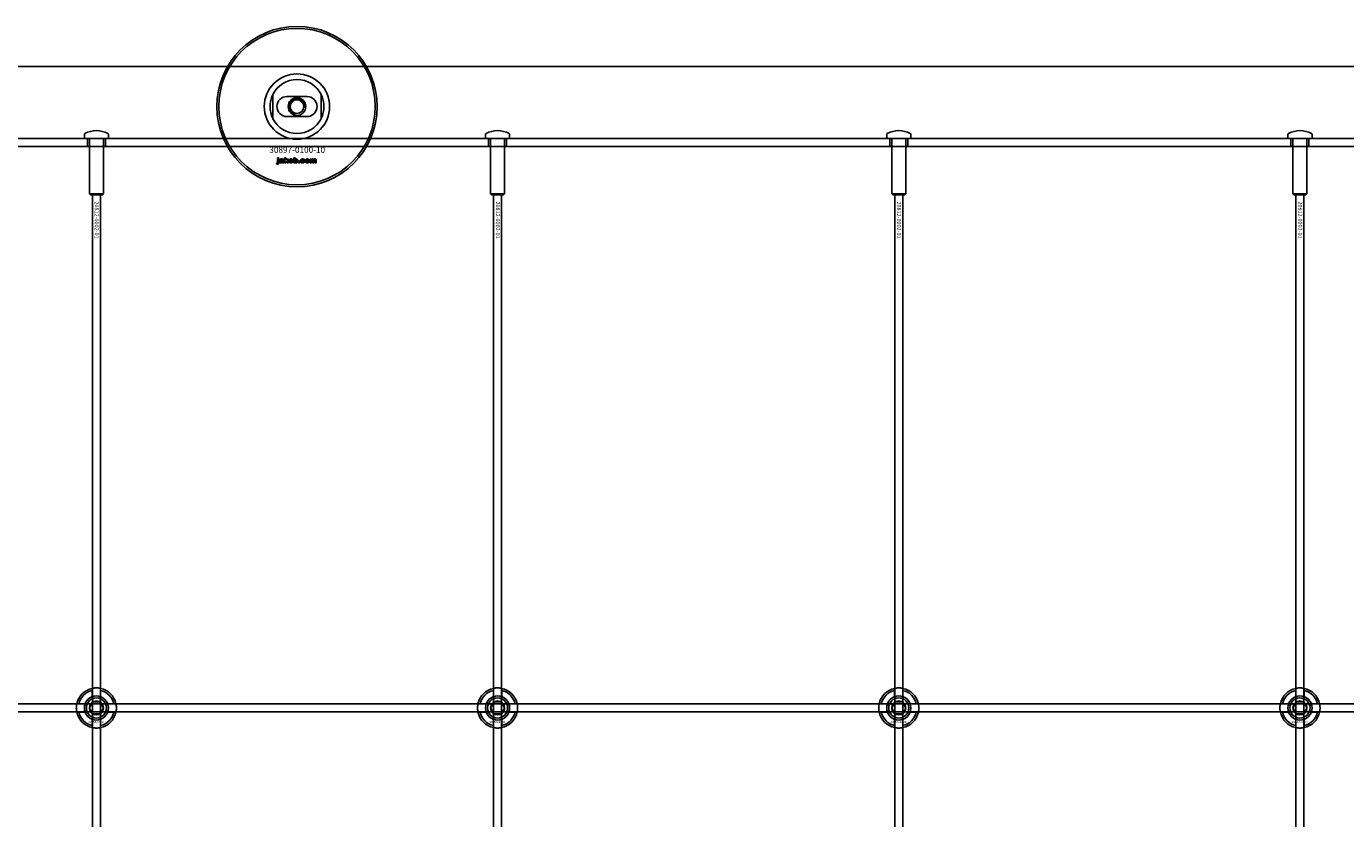
# Model space of a CAD drawing. Extents: x -31972 to 32847, y -11489 to 6429.
# Drawn here: x -22295 to -21637, y 3985 to 4380 of the extents above; entities that cross this region are included whole.
import ezdxf

# ---------------------------------------------------------------- set-up
doc = ezdxf.new("R2010")
doc.units = 0
doc.layers.add('Default', color=7, linetype='Continuous')
doc.styles.add('Notiztext (DIN)', font='isocpeur.ttf')

msp = doc.modelspace()

# ---------------------------------------------------------------- linework, layer by layer
at = {"layer": 'Default'}
for p, q in [((-21435.25, 4359.95), (-23485.25, 4359.95)), ((-22172.25, 4346.03), (-22172.25, 4333.88)), ((-22165.25, 4344.95), (-22155.25, 4344.95)), ((-22148.25, 4333.88), (-22148.25, 4346.03)), ((-22155.25, 4334.95), (-22165.25, 4334.95)), ((-21435.25, 4323.95), (-23485.25, 4323.95)), ((-22266.25, 4326.05), (-22266.25, 4324.05)), ((-22266.25, 4324.05), (-22254.25, 4324.05)), ((-22266.15, 4323.95), (-22266.25, 4324.05)), ((-22254.35, 4323.95), (-22266.15, 4323.95)), ((-22264.75, 4319.95), (-22264.75, 4323.95)), ((-22263.75, 4323.95), (-22263.75, 4296.45)), ((-22256.75, 4323.95), (-22256.75, 4296.45)), ((-22255.75, 4319.95), (-22255.75, 4323.95)), ((-22254.35, 4323.95), (-22254.25, 4324.05)), ((-22254.25, 4326.05), (-22254.25, 4324.05)), ((-22066.25, 4326.05), (-22066.25, 4324.05)), ((-22066.25, 4324.05), (-22054.25, 4324.05)), ((-22066.15, 4323.95), (-22066.25, 4324.05)), ((-22054.35, 4323.95), (-22066.15, 4323.95)), ((-22064.75, 4319.95), (-22064.75, 4323.95)), ((-22063.75, 4323.95), (-22063.75, 4296.45)), ((-22056.75, 4323.95), (-22056.75, 4296.45)), ((-22055.75, 4319.95), (-22055.75, 4323.95)), ((-22054.35, 4323.95), (-22054.25, 4324.05)), ((-22054.25, 4326.05), (-22054.25, 4324.05)), ((-21866.25, 4326.05), (-21866.25, 4324.05)), ((-21866.25, 4324.05), (-21854.25, 4324.05)), ((-21866.15, 4323.95), (-21866.25, 4324.05)), ((-21854.35, 4323.95), (-21866.15, 4323.95)), ((-21864.75, 4319.95), (-21864.75, 4323.95)), ((-21863.75, 4323.95), (-21863.75, 4296.45)), ((-21856.75, 4323.95), (-21856.75, 4296.45)), ((-21855.75, 4319.95), (-21855.75, 4323.95)), ((-21854.35, 4323.95), (-21854.25, 4324.05)), ((-21854.25, 4326.05), (-21854.25, 4324.05)), ((-21666.25, 4326.05), (-21666.25, 4324.05)), ((-21666.25, 4324.05), (-21654.25, 4324.05)), ((-21666.15, 4323.95), (-21666.25, 4324.05)), ((-21654.35, 4323.95), (-21666.15, 4323.95)), ((-21664.75, 4319.95), (-21664.75, 4323.95)), ((-21663.75, 4323.95), (-21663.75, 4296.45)), ((-21656.75, 4323.95), (-21656.75, 4296.45)), ((-21655.75, 4319.95), (-21655.75, 4323.95)), ((-21654.35, 4323.95), (-21654.25, 4324.05)), ((-21654.25, 4326.05), (-21654.25, 4324.05)), ((-23485.25, 4319.95), (-21435.25, 4319.95)), ((-22170.01, 4313.98), (-22170.01, 4314.45)), ((-22170.01, 4314.45), (-22169.31, 4314.45)), ((-22169.31, 4314.45), (-22169.31, 4313.98)), ((-22166.54, 4311.95), (-22166.54, 4314.45)), ((-22166.54, 4314.45), (-22165.83, 4314.45)), ((-22165.83, 4314.45), (-22165.83, 4313.17)), ((-22161.87, 4311.95), (-22161.87, 4314.45)), ((-22161.87, 4314.45), (-22161.17, 4314.45)), ((-22161.17, 4314.45), (-22161.17, 4313.59)), ((-22170.41, 4311.28), (-22170.31, 4311.78)), ((-22169.31, 4313.98), (-22170.01, 4313.98)), ((-22170.01, 4312.07), (-22170.01, 4313.76)), ((-22170.01, 4313.76), (-22169.31, 4313.76)), ((-22169.31, 4313.76), (-22169.31, 4312.01)), ((-22168.24, 4313.18), (-22168.9, 4313.24)), ((-22167.64, 4312.7), (-22167.64, 4312.81)), ((-22166.87, 4311.95), (-22167.52, 4311.95)), ((-22166.96, 4313.14), (-22166.96, 4312.34)), ((-22165.83, 4311.95), (-22166.54, 4311.95)), ((-22165.83, 4313.17), (-22165.31, 4313.76)), ((-22165.57, 4312.68), (-22165.83, 4312.42)), ((-22165.83, 4312.42), (-22165.83, 4311.95)), ((-22165.2, 4311.95), (-22165.57, 4312.68)), ((-22165.31, 4313.76), (-22164.46, 4313.76)), ((-22164.42, 4311.95), (-22165.2, 4311.95)), ((-22164.46, 4313.76), (-22165.11, 4313.13)), ((-22165.11, 4313.13), (-22164.42, 4311.95)), ((-22161.22, 4311.95), (-22161.87, 4311.95)), ((-22161.22, 4312.22), (-22161.22, 4311.95)), ((-22159.54, 4311.95), (-22159.54, 4312.65)), ((-22159.54, 4312.65), (-22158.8, 4312.65)), ((-22158.8, 4311.95), (-22159.54, 4311.95)), ((-22158.8, 4312.65), (-22158.8, 4311.95)), ((-22156.41, 4313.18), (-22157.06, 4313.1)), ((-22157.03, 4312.66), (-22156.37, 4312.59)), ((-22153.71, 4311.95), (-22153.71, 4313.76)), ((-22153.71, 4313.76), (-22153.07, 4313.76)), ((-22153.02, 4311.95), (-22153.71, 4311.95)), ((-22153.07, 4313.76), (-22153.07, 4313.5)), ((-22153.02, 4312.88), (-22153.02, 4311.95)), ((-22152.52, 4311.95), (-22152.52, 4312.95)), ((-22151.83, 4311.95), (-22152.52, 4311.95)), ((-22151.83, 4312.89), (-22151.83, 4311.95)), ((-22151.34, 4311.95), (-22151.34, 4312.99)), ((-22150.64, 4311.95), (-22151.34, 4311.95)), ((-22150.64, 4313.09), (-22150.64, 4311.95)), ((-22263.75, 4296.45), (-22256.75, 4296.45)), ((-22263.25, 4295.95), (-22263.75, 4296.45)), ((-22257.25, 4295.95), (-22263.25, 4295.95)), ((-22262.25, 1404.95), (-22262.25, 4295.95)), ((-22258.25, 1404.95), (-22258.25, 4295.95)), ((-22257.25, 4295.95), (-22256.75, 4296.45)), ((-22063.75, 4296.45), (-22056.75, 4296.45)), ((-22063.25, 4295.95), (-22063.75, 4296.45)), ((-22057.25, 4295.95), (-22063.25, 4295.95)), ((-22062.25, 1404.95), (-22062.25, 4295.95)), ((-22058.25, 1404.95), (-22058.25, 4295.95)), ((-22057.25, 4295.95), (-22056.75, 4296.45)), ((-21863.75, 4296.45), (-21856.75, 4296.45)), ((-21863.25, 4295.95), (-21863.75, 4296.45)), ((-21857.25, 4295.95), (-21863.25, 4295.95)), ((-21862.25, 1404.95), (-21862.25, 4295.95)), ((-21858.25, 1404.95), (-21858.25, 4295.95)), ((-21857.25, 4295.95), (-21856.75, 4296.45)), ((-21663.75, 4296.45), (-21656.75, 4296.45)), ((-21663.25, 4295.95), (-21663.75, 4296.45)), ((-21657.25, 4295.95), (-21663.25, 4295.95)), ((-21662.25, 1404.95), (-21662.25, 4295.95)), ((-21658.25, 1404.95), (-21658.25, 4295.95)), ((-21657.25, 4295.95), (-21656.75, 4296.45)), ((-22262.35, 4045.63), (-22262.35, 4048.7)), ((-22258.15, 4048.7), (-22258.15, 4045.63)), ((-22062.35, 4045.63), (-22062.35, 4048.7)), ((-22058.15, 4048.7), (-22058.15, 4045.63)), ((-21862.35, 4045.63), (-21862.35, 4048.7)), ((-21858.15, 4048.7), (-21858.15, 4045.63)), ((-21662.35, 4045.63), (-21662.35, 4048.7)), ((-21658.15, 4048.7), (-21658.15, 4045.63)), ((-22269, 4042.05), (-22265.92, 4042.05)), ((-22254.57, 4042.05), (-22251.49, 4042.05)), ((-22069, 4042.05), (-22065.92, 4042.05)), ((-22054.57, 4042.05), (-22051.49, 4042.05)), ((-21869, 4042.05), (-21865.92, 4042.05)), ((-21854.57, 4042.05), (-21851.49, 4042.05)), ((-21669, 4042.05), (-21665.92, 4042.05)), ((-21654.57, 4042.05), (-21651.49, 4042.05)), ((-22265.92, 4037.85), (-22269, 4037.85)), ((-22262.35, 4031.2), (-22262.35, 4034.28)), ((-22258.15, 4034.28), (-22258.15, 4031.2)), ((-22251.49, 4037.85), (-22254.57, 4037.85)), ((-22065.92, 4037.85), (-22069, 4037.85)), ((-22062.35, 4031.2), (-22062.35, 4034.28)), ((-22058.15, 4034.28), (-22058.15, 4031.2)), ((-22051.49, 4037.85), (-22054.57, 4037.85)), ((-21865.92, 4037.85), (-21869, 4037.85)), ((-21862.35, 4031.2), (-21862.35, 4034.28)), ((-21858.15, 4034.28), (-21858.15, 4031.2)), ((-21851.49, 4037.85), (-21854.57, 4037.85)), ((-21665.92, 4037.85), (-21669, 4037.85)), ((-21662.35, 4031.2), (-21662.35, 4034.28)), ((-21658.15, 4034.28), (-21658.15, 4031.2)), ((-21651.49, 4037.85), (-21654.57, 4037.85))]:
    msp.add_line(p, q, dxfattribs=at)
msp.add_lwpolyline([(-23510.25, 4041.95), (-21410.25, 4041.95), (-21410.25, 4037.95), (-23510.25, 4037.95)], close=True, dxfattribs=at)
for centre, radius in [((-22160.25, 4339.95), 40), ((-22160.25, 4339.95), 39), ((-22160.25, 4339.95), 4.4), ((-22160.25, 4339.95), 3.4), ((-22260.25, 4039.95), 5), ((-22060.25, 4039.95), 5), ((-21860.25, 4039.95), 5), ((-21660.25, 4039.95), 5), ((-22260.25, 4039.95), 3.5), ((-22060.25, 4039.95), 3.5), ((-21860.25, 4039.95), 3.5), ((-21660.25, 4039.95), 3.5)]:
    msp.add_circle(centre, radius, dxfattribs=at)
for centre, radius, start, end in [((-22160.25, 4339.95), 16.28, 0, 180), ((-22160.25, 4339.95), 13.45, 26.84984, 153.15016), ((-22165.25, 4339.95), 5, 90, 270), ((-22160.25, 4339.95), 4.08, 350, 260), ((-22155.25, 4339.95), 5, 270, 90), ((-22160.25, 4339.95), 16.28, 180, 0), ((-22260.25, 4315.95), 12, 61.42812, 118.57188), ((-22160.25, 4339.95), 13.45, 206.84984, 333.15016), ((-22060.25, 4315.95), 12, 61.42812, 118.57188), ((-21860.25, 4315.95), 12, 61.42812, 118.57188), ((-21660.25, 4315.95), 12, 61.42812, 118.57188), ((-22265.75, 4326.05), 0.5, 118.57188, 180), ((-22254.75, 4326.05), 0.5, 0, 61.42812), ((-22065.75, 4326.05), 0.5, 118.57188, 180), ((-22054.75, 4326.05), 0.5, 0, 61.42812), ((-21865.75, 4326.05), 0.5, 118.57188, 180), ((-21854.75, 4326.05), 0.5, 0, 61.42812), ((-21665.75, 4326.05), 0.5, 118.57188, 180), ((-21654.75, 4326.05), 0.5, 0, 61.42812), ((-22260.25, 4039.95), 10, 102.12235, 167.87765), ((-22260.25, 4039.95), 9, 103.4934, 166.5066), ((-22260.25, 4039.95), 6.05, 110.29998, 159.70002), ((-22260.25, 4039.95), 6, 69.51268, 110.48732), ((-22260.25, 4039.95), 10, 12.12235, 77.87765), ((-22260.25, 4039.95), 9, 13.4934, 76.5066), ((-22260.25, 4039.95), 6.05, 20.29998, 69.70002), ((-22060.25, 4039.95), 10, 102.12235, 167.87765), ((-22060.25, 4039.95), 9, 103.4934, 166.5066), ((-22060.25, 4039.95), 6.05, 110.29998, 159.70002), ((-22060.25, 4039.95), 6, 69.51268, 110.48732), ((-22060.25, 4039.95), 10, 12.12235, 77.87765), ((-22060.25, 4039.95), 9, 13.4934, 76.5066), ((-22060.25, 4039.95), 6.05, 20.29998, 69.70002), ((-21860.25, 4039.95), 10, 102.12235, 167.87765), ((-21860.25, 4039.95), 9, 103.4934, 166.5066), ((-21860.25, 4039.95), 6.05, 110.29998, 159.70002), ((-21860.25, 4039.95), 6, 69.51268, 110.48732), ((-21860.25, 4039.95), 10, 12.12235, 77.87765), ((-21860.25, 4039.95), 9, 13.4934, 76.5066), ((-21860.25, 4039.95), 6.05, 20.29998, 69.70002), ((-21660.25, 4039.95), 10, 102.12235, 167.87765), ((-21660.25, 4039.95), 9, 103.4934, 166.5066), ((-21660.25, 4039.95), 6.05, 110.29998, 159.70002), ((-21660.25, 4039.95), 6, 69.51268, 110.48732), ((-21660.25, 4039.95), 10, 12.12235, 77.87765), ((-21660.25, 4039.95), 9, 13.4934, 76.5066), ((-21660.25, 4039.95), 6.05, 20.29998, 69.70002), ((-22260.25, 4039.95), 6, 159.51268, 200.48732), ((-22260.25, 4039.95), 6, 339.51268, 20.48732), ((-22060.25, 4039.95), 6, 159.51268, 200.48732), ((-22060.25, 4039.95), 6, 339.51268, 20.48732), ((-21860.25, 4039.95), 6, 159.51268, 200.48732), ((-21860.25, 4039.95), 6, 339.51268, 20.48732), ((-21660.25, 4039.95), 6, 159.51268, 200.48732), ((-21660.25, 4039.95), 6, 339.51268, 20.48732), ((-22260.25, 4039.95), 10, 192.12235, 257.87765), ((-22260.25, 4039.95), 9, 193.4934, 256.5066), ((-22260.25, 4039.95), 6.05, 200.29998, 249.70002), ((-22260.25, 4039.95), 6, 249.51268, 290.48732), ((-22260.25, 4039.95), 10, 282.12235, 347.87765), ((-22260.25, 4039.95), 6.05, 290.29998, 339.70002), ((-22260.25, 4039.95), 9, 283.4934, 346.5066), ((-22060.25, 4039.95), 10, 192.12235, 257.87765), ((-22060.25, 4039.95), 9, 193.4934, 256.5066), ((-22060.25, 4039.95), 6.05, 200.29998, 249.70002), ((-22060.25, 4039.95), 6, 249.51268, 290.48732), ((-22060.25, 4039.95), 10, 282.12235, 347.87765), ((-22060.25, 4039.95), 6.05, 290.29998, 339.70002), ((-22060.25, 4039.95), 9, 283.4934, 346.5066), ((-21860.25, 4039.95), 10, 192.12235, 257.87765), ((-21860.25, 4039.95), 9, 193.4934, 256.5066), ((-21860.25, 4039.95), 6.05, 200.29998, 249.70002), ((-21860.25, 4039.95), 6, 249.51268, 290.48732), ((-21860.25, 4039.95), 10, 282.12235, 347.87765), ((-21860.25, 4039.95), 6.05, 290.29998, 339.70002), ((-21860.25, 4039.95), 9, 283.4934, 346.5066), ((-21660.25, 4039.95), 10, 192.12235, 257.87765), ((-21660.25, 4039.95), 9, 193.4934, 256.5066), ((-21660.25, 4039.95), 6.05, 200.29998, 249.70002), ((-21660.25, 4039.95), 6, 249.51268, 290.48732), ((-21660.25, 4039.95), 10, 282.12235, 347.87765), ((-21660.25, 4039.95), 6.05, 290.29998, 339.70002), ((-21660.25, 4039.95), 9, 283.4934, 346.5066)]:
    msp.add_arc(centre, radius, start, end, dxfattribs=at)
for points, knots in [([(-22173.7, 4339.95), (-22173.7, 4340.93), (-22173.58, 4341.98), (-22173.24, 4343.45), (-22173.11, 4343.92), (-22172.8, 4344.79), (-22172.64, 4345.2), (-22172.42, 4345.68), (-22172.36, 4345.8), (-22172.29, 4345.93), (-22172.28, 4345.97), (-22172.25, 4346.02), (-22172.25, 4346.03), (-22172.25, 4346.03)], [0, 0, 0, 0, 0.2923107, 0.2923107, 0.438466, 0.438466, 0.5846213, 0.5846213, 0.6385468, 0.6385468, 0.6655096, 0.6655096, 0.6924724, 0.6924724, 0.6924724, 0.6924724]), ([(-22148.25, 4346.03), (-22148.25, 4346.03), (-22148.24, 4346.02), (-22148.22, 4345.97), (-22148.2, 4345.93), (-22148.13, 4345.8), (-22148.07, 4345.68), (-22147.86, 4345.2), (-22147.69, 4344.79), (-22147.38, 4343.92), (-22147.25, 4343.45), (-22146.91, 4341.98), (-22146.8, 4340.93), (-22146.8, 4339.95)], [-0.6924724, -0.6924724, -0.6924724, -0.6924724, -0.6655096, -0.6655096, -0.6385468, -0.6385468, -0.5846213, -0.5846213, -0.438466, -0.438466, -0.2923107, -0.2923107, 0, 0, 0, 0]), ([(-22172.25, 4333.88), (-22172.25, 4333.88), (-22172.25, 4333.89), (-22172.28, 4333.94), (-22172.29, 4333.97), (-22172.36, 4334.1), (-22172.42, 4334.23), (-22172.64, 4334.71), (-22172.8, 4335.11), (-22173.11, 4335.99), (-22173.24, 4336.46), (-22173.58, 4337.93), (-22173.7, 4338.98), (-22173.7, 4339.95)], [-0.6924724, -0.6924724, -0.6924724, -0.6924724, -0.6655096, -0.6655096, -0.6385468, -0.6385468, -0.5846213, -0.5846213, -0.438466, -0.438466, -0.2923107, -0.2923107, 0, 0, 0, 0]), ([(-22146.8, 4339.95), (-22146.8, 4338.98), (-22146.91, 4337.93), (-22147.25, 4336.46), (-22147.38, 4335.99), (-22147.69, 4335.11), (-22147.86, 4334.71), (-22148.07, 4334.23), (-22148.13, 4334.1), (-22148.2, 4333.97), (-22148.22, 4333.94), (-22148.24, 4333.89), (-22148.25, 4333.88), (-22148.25, 4333.88)], [0, 0, 0, 0, 0.2923107, 0.2923107, 0.438466, 0.438466, 0.5846213, 0.5846213, 0.6385468, 0.6385468, 0.6655096, 0.6655096, 0.6924724, 0.6924724, 0.6924724, 0.6924724]), ([(-22262.35, 4049.73), (-22262.35, 4049.73), (-22262.29, 4049.74), (-22262.08, 4049.78), (-22261.92, 4049.81), (-22261.54, 4049.87), (-22261.31, 4049.9), (-22260.79, 4049.94), (-22260.51, 4049.95), (-22259.98, 4049.95), (-22259.7, 4049.94), (-22259.18, 4049.9), (-22258.95, 4049.87), (-22258.57, 4049.81), (-22258.41, 4049.78), (-22258.2, 4049.74), (-22258.15, 4049.73), (-22258.15, 4049.73)], [-0.6348715, -0.6348715, -0.6348715, -0.6348715, -0.5555098, -0.5555098, -0.4761482, -0.4761482, -0.396792, -0.396792, -0.3174357, -0.3174357, -0.2380795, -0.2380795, -0.1587233, -0.1587233, -0.0793616, -0.0793616, 0, 0, 0, 0]), ([(-22062.35, 4049.73), (-22062.35, 4049.73), (-22062.29, 4049.74), (-22062.08, 4049.78), (-22061.92, 4049.81), (-22061.54, 4049.87), (-22061.31, 4049.9), (-22060.79, 4049.94), (-22060.51, 4049.95), (-22059.98, 4049.95), (-22059.7, 4049.94), (-22059.18, 4049.9), (-22058.95, 4049.87), (-22058.57, 4049.81), (-22058.41, 4049.78), (-22058.2, 4049.74), (-22058.15, 4049.73), (-22058.15, 4049.73)], [-0.6348715, -0.6348715, -0.6348715, -0.6348715, -0.5555098, -0.5555098, -0.4761482, -0.4761482, -0.396792, -0.396792, -0.3174357, -0.3174357, -0.2380795, -0.2380795, -0.1587233, -0.1587233, -0.0793616, -0.0793616, 0, 0, 0, 0]), ([(-21862.35, 4049.73), (-21862.35, 4049.73), (-21862.29, 4049.74), (-21862.08, 4049.78), (-21861.92, 4049.81), (-21861.54, 4049.87), (-21861.31, 4049.9), (-21860.79, 4049.94), (-21860.51, 4049.95), (-21859.98, 4049.95), (-21859.7, 4049.94), (-21859.18, 4049.9), (-21858.95, 4049.87), (-21858.57, 4049.81), (-21858.41, 4049.78), (-21858.2, 4049.74), (-21858.15, 4049.73), (-21858.15, 4049.73)], [-0.6348715, -0.6348715, -0.6348715, -0.6348715, -0.5555098, -0.5555098, -0.4761482, -0.4761482, -0.396792, -0.396792, -0.3174357, -0.3174357, -0.2380795, -0.2380795, -0.1587233, -0.1587233, -0.0793616, -0.0793616, 0, 0, 0, 0]), ([(-21662.35, 4049.73), (-21662.35, 4049.73), (-21662.29, 4049.74), (-21662.08, 4049.78), (-21661.92, 4049.81), (-21661.54, 4049.87), (-21661.31, 4049.9), (-21660.79, 4049.94), (-21660.51, 4049.95), (-21659.98, 4049.95), (-21659.7, 4049.94), (-21659.18, 4049.9), (-21658.95, 4049.87), (-21658.57, 4049.81), (-21658.41, 4049.78), (-21658.2, 4049.74), (-21658.15, 4049.73), (-21658.15, 4049.73)], [-0.6348715, -0.6348715, -0.6348715, -0.6348715, -0.5555098, -0.5555098, -0.4761482, -0.4761482, -0.396792, -0.396792, -0.3174357, -0.3174357, -0.2380795, -0.2380795, -0.1587233, -0.1587233, -0.0793616, -0.0793616, 0, 0, 0, 0]), ([(-22270.02, 4037.85), (-22270.02, 4037.85), (-22270.03, 4037.91), (-22270.08, 4038.12), (-22270.11, 4038.28), (-22270.16, 4038.65), (-22270.19, 4038.89), (-22270.23, 4039.41), (-22270.25, 4039.69), (-22270.25, 4040.22), (-22270.23, 4040.5), (-22270.19, 4041.02), (-22270.16, 4041.25), (-22270.11, 4041.62), (-22270.08, 4041.79), (-22270.03, 4042), (-22270.02, 4042.05), (-22270.02, 4042.05)], [-0.6348715, -0.6348715, -0.6348715, -0.6348715, -0.5555098, -0.5555098, -0.4761482, -0.4761482, -0.396792, -0.396792, -0.3174357, -0.3174357, -0.2380795, -0.2380795, -0.1587233, -0.1587233, -0.0793616, -0.0793616, 0, 0, 0, 0]), ([(-22250.47, 4042.05), (-22250.47, 4042.05), (-22250.46, 4042), (-22250.41, 4041.79), (-22250.38, 4041.62), (-22250.33, 4041.25), (-22250.3, 4041.02), (-22250.26, 4040.5), (-22250.25, 4040.22), (-22250.25, 4039.69), (-22250.26, 4039.41), (-22250.3, 4038.89), (-22250.33, 4038.65), (-22250.38, 4038.28), (-22250.41, 4038.12), (-22250.46, 4037.91), (-22250.47, 4037.85), (-22250.47, 4037.85)], [0, 0, 0, 0, 0.0793616, 0.0793616, 0.1587233, 0.1587233, 0.2380795, 0.2380795, 0.3174357, 0.3174357, 0.396792, 0.396792, 0.4761482, 0.4761482, 0.5555098, 0.5555098, 0.6348715, 0.6348715, 0.6348715, 0.6348715]), ([(-22070.02, 4037.85), (-22070.02, 4037.85), (-22070.03, 4037.91), (-22070.08, 4038.12), (-22070.11, 4038.28), (-22070.16, 4038.65), (-22070.19, 4038.89), (-22070.23, 4039.41), (-22070.25, 4039.69), (-22070.25, 4040.22), (-22070.23, 4040.5), (-22070.19, 4041.02), (-22070.16, 4041.25), (-22070.11, 4041.62), (-22070.08, 4041.79), (-22070.03, 4042), (-22070.02, 4042.05), (-22070.02, 4042.05)], [-0.6348715, -0.6348715, -0.6348715, -0.6348715, -0.5555098, -0.5555098, -0.4761482, -0.4761482, -0.396792, -0.396792, -0.3174357, -0.3174357, -0.2380795, -0.2380795, -0.1587233, -0.1587233, -0.0793616, -0.0793616, 0, 0, 0, 0]), ([(-22050.47, 4042.05), (-22050.47, 4042.05), (-22050.46, 4042), (-22050.41, 4041.79), (-22050.38, 4041.62), (-22050.33, 4041.25), (-22050.3, 4041.02), (-22050.26, 4040.5), (-22050.25, 4040.22), (-22050.25, 4039.69), (-22050.26, 4039.41), (-22050.3, 4038.89), (-22050.33, 4038.65), (-22050.38, 4038.28), (-22050.41, 4038.12), (-22050.46, 4037.91), (-22050.47, 4037.85), (-22050.47, 4037.85)], [0, 0, 0, 0, 0.0793616, 0.0793616, 0.1587233, 0.1587233, 0.2380795, 0.2380795, 0.3174357, 0.3174357, 0.396792, 0.396792, 0.4761482, 0.4761482, 0.5555098, 0.5555098, 0.6348715, 0.6348715, 0.6348715, 0.6348715]), ([(-21870.02, 4037.85), (-21870.02, 4037.85), (-21870.03, 4037.91), (-21870.08, 4038.12), (-21870.11, 4038.28), (-21870.16, 4038.65), (-21870.19, 4038.89), (-21870.23, 4039.41), (-21870.25, 4039.69), (-21870.25, 4040.22), (-21870.23, 4040.5), (-21870.19, 4041.02), (-21870.16, 4041.25), (-21870.11, 4041.62), (-21870.08, 4041.79), (-21870.03, 4042), (-21870.02, 4042.05), (-21870.02, 4042.05)], [-0.6348715, -0.6348715, -0.6348715, -0.6348715, -0.5555098, -0.5555098, -0.4761482, -0.4761482, -0.396792, -0.396792, -0.3174357, -0.3174357, -0.2380795, -0.2380795, -0.1587233, -0.1587233, -0.0793616, -0.0793616, 0, 0, 0, 0]), ([(-21850.47, 4042.05), (-21850.47, 4042.05), (-21850.46, 4042), (-21850.41, 4041.79), (-21850.38, 4041.62), (-21850.33, 4041.25), (-21850.3, 4041.02), (-21850.26, 4040.5), (-21850.25, 4040.22), (-21850.25, 4039.69), (-21850.26, 4039.41), (-21850.3, 4038.89), (-21850.33, 4038.65), (-21850.38, 4038.28), (-21850.41, 4038.12), (-21850.46, 4037.91), (-21850.47, 4037.85), (-21850.47, 4037.85)], [0, 0, 0, 0, 0.0793616, 0.0793616, 0.1587233, 0.1587233, 0.2380795, 0.2380795, 0.3174357, 0.3174357, 0.396792, 0.396792, 0.4761482, 0.4761482, 0.5555098, 0.5555098, 0.6348715, 0.6348715, 0.6348715, 0.6348715]), ([(-21670.02, 4037.85), (-21670.02, 4037.85), (-21670.03, 4037.91), (-21670.08, 4038.12), (-21670.11, 4038.28), (-21670.16, 4038.65), (-21670.19, 4038.89), (-21670.23, 4039.41), (-21670.25, 4039.69), (-21670.25, 4040.22), (-21670.23, 4040.5), (-21670.19, 4041.02), (-21670.16, 4041.25), (-21670.11, 4041.62), (-21670.08, 4041.79), (-21670.03, 4042), (-21670.02, 4042.05), (-21670.02, 4042.05)], [-0.6348715, -0.6348715, -0.6348715, -0.6348715, -0.5555098, -0.5555098, -0.4761482, -0.4761482, -0.396792, -0.396792, -0.3174357, -0.3174357, -0.2380795, -0.2380795, -0.1587233, -0.1587233, -0.0793616, -0.0793616, 0, 0, 0, 0]), ([(-21650.47, 4042.05), (-21650.47, 4042.05), (-21650.46, 4042), (-21650.41, 4041.79), (-21650.38, 4041.62), (-21650.33, 4041.25), (-21650.3, 4041.02), (-21650.26, 4040.5), (-21650.25, 4040.22), (-21650.25, 4039.69), (-21650.26, 4039.41), (-21650.3, 4038.89), (-21650.33, 4038.65), (-21650.38, 4038.28), (-21650.41, 4038.12), (-21650.46, 4037.91), (-21650.47, 4037.85), (-21650.47, 4037.85)], [0, 0, 0, 0, 0.0793616, 0.0793616, 0.1587233, 0.1587233, 0.2380795, 0.2380795, 0.3174357, 0.3174357, 0.396792, 0.396792, 0.4761482, 0.4761482, 0.5555098, 0.5555098, 0.6348715, 0.6348715, 0.6348715, 0.6348715]), ([(-22258.15, 4030.18), (-22258.15, 4030.18), (-22258.2, 4030.16), (-22258.41, 4030.12), (-22258.57, 4030.09), (-22258.95, 4030.04), (-22259.18, 4030.01), (-22259.7, 4029.96), (-22259.98, 4029.95), (-22260.51, 4029.95), (-22260.79, 4029.96), (-22261.31, 4030.01), (-22261.54, 4030.04), (-22261.92, 4030.09), (-22262.08, 4030.12), (-22262.29, 4030.16), (-22262.35, 4030.18), (-22262.35, 4030.18)], [0, 0, 0, 0, 0.0793616, 0.0793616, 0.1587233, 0.1587233, 0.2380795, 0.2380795, 0.3174357, 0.3174357, 0.396792, 0.396792, 0.4761482, 0.4761482, 0.5555098, 0.5555098, 0.6348715, 0.6348715, 0.6348715, 0.6348715]), ([(-22058.15, 4030.18), (-22058.15, 4030.18), (-22058.2, 4030.16), (-22058.41, 4030.12), (-22058.57, 4030.09), (-22058.95, 4030.04), (-22059.18, 4030.01), (-22059.7, 4029.96), (-22059.98, 4029.95), (-22060.51, 4029.95), (-22060.79, 4029.96), (-22061.31, 4030.01), (-22061.54, 4030.04), (-22061.92, 4030.09), (-22062.08, 4030.12), (-22062.29, 4030.16), (-22062.35, 4030.18), (-22062.35, 4030.18)], [0, 0, 0, 0, 0.0793616, 0.0793616, 0.1587233, 0.1587233, 0.2380795, 0.2380795, 0.3174357, 0.3174357, 0.396792, 0.396792, 0.4761482, 0.4761482, 0.5555098, 0.5555098, 0.6348715, 0.6348715, 0.6348715, 0.6348715]), ([(-21858.15, 4030.18), (-21858.15, 4030.18), (-21858.2, 4030.16), (-21858.41, 4030.12), (-21858.57, 4030.09), (-21858.95, 4030.04), (-21859.18, 4030.01), (-21859.7, 4029.96), (-21859.98, 4029.95), (-21860.51, 4029.95), (-21860.79, 4029.96), (-21861.31, 4030.01), (-21861.54, 4030.04), (-21861.92, 4030.09), (-21862.08, 4030.12), (-21862.29, 4030.16), (-21862.35, 4030.18), (-21862.35, 4030.18)], [0, 0, 0, 0, 0.0793616, 0.0793616, 0.1587233, 0.1587233, 0.2380795, 0.2380795, 0.3174357, 0.3174357, 0.396792, 0.396792, 0.4761482, 0.4761482, 0.5555098, 0.5555098, 0.6348715, 0.6348715, 0.6348715, 0.6348715]), ([(-21658.15, 4030.18), (-21658.15, 4030.18), (-21658.2, 4030.16), (-21658.41, 4030.12), (-21658.57, 4030.09), (-21658.95, 4030.04), (-21659.18, 4030.01), (-21659.7, 4029.96), (-21659.98, 4029.95), (-21660.51, 4029.95), (-21660.79, 4029.96), (-21661.31, 4030.01), (-21661.54, 4030.04), (-21661.92, 4030.09), (-21662.08, 4030.12), (-21662.29, 4030.16), (-21662.35, 4030.18), (-21662.35, 4030.18)], [0, 0, 0, 0, 0.0793616, 0.0793616, 0.1587233, 0.1587233, 0.2380795, 0.2380795, 0.3174357, 0.3174357, 0.396792, 0.396792, 0.4761482, 0.4761482, 0.5555098, 0.5555098, 0.6348715, 0.6348715, 0.6348715, 0.6348715])]:
    msp.add_open_spline(points, degree=3, knots=knots, dxfattribs=at)
for points in [[(-22169.92, 4311.22), (-22170.12, 4311.22), (-22170.41, 4311.28)], [(-22170.31, 4311.78), (-22170.23, 4311.77), (-22170.19, 4311.77)], [(-22170.19, 4311.77), (-22170.1, 4311.77), (-22170.01, 4311.89), (-22170.01, 4312.07)], [(-22169.31, 4312.01), (-22169.31, 4311.67), (-22169.41, 4311.39), (-22169.67, 4311.22), (-22169.92, 4311.22)], [(-22168.96, 4312.43), (-22168.96, 4312.64), (-22168.84, 4312.77)], [(-22168.3, 4311.91), (-22168.62, 4311.91), (-22168.96, 4312.21), (-22168.96, 4312.43)], [(-22168.9, 4313.24), (-22168.86, 4313.42), (-22168.72, 4313.62), (-22168.59, 4313.69)], [(-22168.84, 4312.77), (-22168.71, 4312.9), (-22168.39, 4312.97)], [(-22168.59, 4313.69), (-22168.49, 4313.75), (-22168.16, 4313.81), (-22167.96, 4313.81)], [(-22168.39, 4312.97), (-22168, 4313.05), (-22167.77, 4313.11), (-22167.64, 4313.16)], [(-22167.87, 4311.99), (-22168.05, 4311.91), (-22168.3, 4311.91)], [(-22168.2, 4312.61), (-22168.26, 4312.55), (-22168.26, 4312.48)], [(-22168.26, 4312.48), (-22168.26, 4312.4), (-22168.15, 4312.3), (-22168.04, 4312.3)], [(-22168.13, 4313.34), (-22168.2, 4313.29), (-22168.24, 4313.18)], [(-22167.94, 4312.72), (-22168.15, 4312.67), (-22168.2, 4312.61)], [(-22167.88, 4313.39), (-22168.04, 4313.39), (-22168.13, 4313.34)], [(-22168.04, 4312.3), (-22167.92, 4312.3), (-22167.72, 4312.41), (-22167.64, 4312.57), (-22167.64, 4312.7)], [(-22167.96, 4313.81), (-22167.65, 4313.81), (-22167.28, 4313.74), (-22167.15, 4313.63)], [(-22167.64, 4312.81), (-22167.78, 4312.76), (-22167.94, 4312.72)], [(-22167.64, 4313.16), (-22167.64, 4313.29), (-22167.74, 4313.39), (-22167.88, 4313.39)], [(-22167.6, 4312.17), (-22167.73, 4312.04), (-22167.87, 4311.99)], [(-22167.52, 4311.95), (-22167.56, 4312.02), (-22167.59, 4312.09), (-22167.6, 4312.17)], [(-22167.15, 4313.63), (-22167.06, 4313.55), (-22166.96, 4313.27), (-22166.96, 4313.14)], [(-22166.96, 4312.34), (-22166.96, 4312.21), (-22166.93, 4312.07), (-22166.87, 4311.95)], [(-22164.29, 4312.85), (-22164.29, 4313.27), (-22163.73, 4313.81), (-22163.26, 4313.81)], [(-22163.96, 4312.13), (-22164.29, 4312.41), (-22164.29, 4312.85)], [(-22163.26, 4311.91), (-22163.69, 4311.91), (-22163.96, 4312.13)], [(-22163.25, 4313.33), (-22163.4, 4313.33), (-22163.6, 4313.09), (-22163.6, 4312.86)], [(-22163.6, 4312.86), (-22163.6, 4312.61), (-22163.4, 4312.38), (-22163.25, 4312.38)], [(-22163.26, 4313.81), (-22162.71, 4313.81), (-22162.44, 4313.49)], [(-22162.21, 4312.86), (-22162.21, 4312.45), (-22162.77, 4311.91), (-22163.26, 4311.91)], [(-22162.91, 4312.86), (-22162.91, 4313.1), (-22163.11, 4313.33), (-22163.25, 4313.33)], [(-22163.25, 4312.38), (-22163.1, 4312.38), (-22162.91, 4312.61), (-22162.91, 4312.86)], [(-22162.44, 4313.49), (-22162.21, 4313.24), (-22162.21, 4312.86)], [(-22160.97, 4311.99), (-22161.09, 4312.05), (-22161.22, 4312.22)], [(-22160.86, 4313.29), (-22161, 4313.29), (-22161.18, 4313.08), (-22161.18, 4312.86)], [(-22161.18, 4312.86), (-22161.18, 4312.63), (-22161, 4312.42), (-22160.87, 4312.42)], [(-22161.17, 4313.59), (-22161.07, 4313.7), (-22160.8, 4313.81), (-22160.64, 4313.81)], [(-22160.64, 4311.91), (-22160.82, 4311.91), (-22160.97, 4311.99)], [(-22160.87, 4312.42), (-22160.74, 4312.42), (-22160.58, 4312.63), (-22160.58, 4312.87)], [(-22160.58, 4312.87), (-22160.58, 4313.08), (-22160.74, 4313.29), (-22160.86, 4313.29)], [(-22160.64, 4313.81), (-22160.31, 4313.81), (-22159.88, 4313.33), (-22159.88, 4312.88)], [(-22159.88, 4312.88), (-22159.88, 4312.59), (-22160.08, 4312.14), (-22160.43, 4311.91), (-22160.64, 4311.91)], [(-22158.47, 4312.85), (-22158.47, 4313.13), (-22158.37, 4313.32)], [(-22157.36, 4311.91), (-22157.65, 4311.91), (-22158.03, 4312.02), (-22158.31, 4312.26), (-22158.47, 4312.58), (-22158.47, 4312.85)], [(-22158.37, 4313.32), (-22158.3, 4313.45), (-22158.06, 4313.67), (-22157.93, 4313.72)], [(-22157.93, 4313.72), (-22157.73, 4313.81), (-22157.41, 4313.81)], [(-22157.39, 4313.33), (-22157.56, 4313.33), (-22157.77, 4313.08), (-22157.77, 4312.83)], [(-22157.77, 4312.83), (-22157.77, 4312.61), (-22157.56, 4312.38), (-22157.4, 4312.38)], [(-22157.41, 4313.81), (-22156.97, 4313.81), (-22156.5, 4313.49), (-22156.41, 4313.18)], [(-22157.4, 4312.38), (-22157.26, 4312.38), (-22157.07, 4312.52), (-22157.03, 4312.66)], [(-22157.06, 4313.1), (-22157.09, 4313.21), (-22157.25, 4313.33), (-22157.39, 4313.33)], [(-22156.37, 4312.59), (-22156.42, 4312.38), (-22156.67, 4312.08), (-22157.06, 4311.91), (-22157.36, 4311.91)], [(-22156.13, 4312.85), (-22156.13, 4313.27), (-22155.58, 4313.81), (-22155.1, 4313.81)], [(-22155.8, 4312.13), (-22156.13, 4312.41), (-22156.13, 4312.85)], [(-22155.1, 4311.91), (-22155.53, 4311.91), (-22155.8, 4312.13)], [(-22155.09, 4313.33), (-22155.24, 4313.33), (-22155.44, 4313.09), (-22155.44, 4312.86)], [(-22155.44, 4312.86), (-22155.44, 4312.61), (-22155.24, 4312.38), (-22155.09, 4312.38)], [(-22155.1, 4313.81), (-22154.56, 4313.81), (-22154.28, 4313.49)], [(-22154.05, 4312.86), (-22154.05, 4312.45), (-22154.61, 4311.91), (-22155.1, 4311.91)], [(-22154.75, 4312.86), (-22154.75, 4313.1), (-22154.95, 4313.33), (-22155.09, 4313.33)], [(-22155.09, 4312.38), (-22154.95, 4312.38), (-22154.75, 4312.61), (-22154.75, 4312.86)], [(-22154.28, 4313.49), (-22154.05, 4313.24), (-22154.05, 4312.86)], [(-22153.07, 4313.5), (-22152.93, 4313.67), (-22152.64, 4313.81), (-22152.44, 4313.81)], [(-22152.74, 4313.26), (-22152.86, 4313.26), (-22153.02, 4313.08), (-22153.02, 4312.88)], [(-22152.54, 4313.11), (-22152.56, 4313.18), (-22152.67, 4313.26), (-22152.74, 4313.26)], [(-22152.52, 4312.95), (-22152.52, 4313.07), (-22152.54, 4313.11)], [(-22152.44, 4313.81), (-22152.22, 4313.81), (-22151.97, 4313.65), (-22151.89, 4313.5)], [(-22151.89, 4313.5), (-22151.73, 4313.68), (-22151.46, 4313.81), (-22151.26, 4313.81)], [(-22151.56, 4313.26), (-22151.68, 4313.26), (-22151.83, 4313.08), (-22151.83, 4312.89)], [(-22151.38, 4313.17), (-22151.45, 4313.26), (-22151.56, 4313.26)], [(-22151.34, 4312.99), (-22151.34, 4313.11), (-22151.38, 4313.17)], [(-22151.26, 4313.81), (-22150.97, 4313.81), (-22150.64, 4313.46), (-22150.64, 4313.09)]]:
    msp.add_open_spline(points, degree=2, dxfattribs=at)
for points, weights in [([(-22262.35, 4048.7), (-22262.35, 4049.19), (-22262.35, 4049.73)], [1, 1.00145960563, 1]), ([(-22262.35, 4045.06), (-22262.35, 4045.33), (-22262.35, 4045.63)], [1.00238586272, 1.00238647725, 1]), ([(-22258.15, 4049.73), (-22258.15, 4049.19), (-22258.15, 4048.7)], [1, 1.00145960563, 1]), ([(-22258.15, 4045.63), (-22258.15, 4045.33), (-22258.15, 4045.06)], [1, 1.00238647725, 1.00238586272]), ([(-22062.35, 4048.7), (-22062.35, 4049.19), (-22062.35, 4049.73)], [1, 1.00145960563, 1]), ([(-22062.35, 4045.06), (-22062.35, 4045.33), (-22062.35, 4045.63)], [1.00238586272, 1.00238647725, 1]), ([(-22058.15, 4049.73), (-22058.15, 4049.19), (-22058.15, 4048.7)], [1, 1.00145960563, 1]), ([(-22058.15, 4045.63), (-22058.15, 4045.33), (-22058.15, 4045.06)], [1, 1.00238647725, 1.00238586272]), ([(-21862.35, 4048.7), (-21862.35, 4049.19), (-21862.35, 4049.73)], [1, 1.00145960563, 1]), ([(-21862.35, 4045.06), (-21862.35, 4045.33), (-21862.35, 4045.63)], [1.00238586272, 1.00238647725, 1]), ([(-21858.15, 4049.73), (-21858.15, 4049.19), (-21858.15, 4048.7)], [1, 1.00145960563, 1]), ([(-21858.15, 4045.63), (-21858.15, 4045.33), (-21858.15, 4045.06)], [1, 1.00238647725, 1.00238586272]), ([(-21662.35, 4048.7), (-21662.35, 4049.19), (-21662.35, 4049.73)], [1, 1.00145960563, 1]), ([(-21662.35, 4045.06), (-21662.35, 4045.33), (-21662.35, 4045.63)], [1.00238586272, 1.00238647725, 1]), ([(-21658.15, 4049.73), (-21658.15, 4049.19), (-21658.15, 4048.7)], [1, 1.00145960563, 1]), ([(-21658.15, 4045.63), (-21658.15, 4045.33), (-21658.15, 4045.06)], [1, 1.00238647725, 1.00238586272]), ([(-22270.02, 4042.05), (-22269.48, 4042.05), (-22269, 4042.05)], [1, 1.00145960563, 1]), ([(-22265.92, 4042.05), (-22265.63, 4042.05), (-22265.36, 4042.05)], [1, 1.00238647725, 1.00238586272]), ([(-22263.71, 4039.95), (-22263.25, 4040.76), (-22262.84, 4041.45)], [1.00277578927, 1.03939442297, 1]), ([(-22262.84, 4038.45), (-22263.25, 4039.15), (-22263.71, 4039.95)], [1, 1.03939442297, 1.00277578927]), ([(-22262.84, 4041.45), (-22262.44, 4042.15), (-22261.98, 4042.95)], [1, 1.03939442297, 1.00277578927]), ([(-22261.98, 4036.95), (-22262.44, 4037.76), (-22262.84, 4038.45)], [1.00277578927, 1.03939442297, 1]), ([(-22261.98, 4042.95), (-22261.05, 4042.95), (-22260.25, 4042.95)], [1.00277578927, 1.03939442297, 1]), ([(-22260.25, 4042.95), (-22259.44, 4042.95), (-22258.51, 4042.95)], [1, 1.03939442297, 1.00277578927]), ([(-22258.51, 4042.95), (-22258.05, 4042.15), (-22257.65, 4041.45)], [1.00277578927, 1.03939442297, 1]), ([(-22257.65, 4038.45), (-22258.05, 4037.76), (-22258.51, 4036.95)], [1, 1.03939442297, 1.00277578927]), ([(-22257.65, 4041.45), (-22257.25, 4040.76), (-22256.78, 4039.95)], [1, 1.03939442297, 1.00277578927]), ([(-22256.78, 4039.95), (-22257.25, 4039.15), (-22257.65, 4038.45)], [1.00277578927, 1.03939442297, 1]), ([(-22255.13, 4042.05), (-22254.86, 4042.05), (-22254.57, 4042.05)], [1.00238586272, 1.00238647725, 1]), ([(-22251.49, 4042.05), (-22251.01, 4042.05), (-22250.47, 4042.05)], [1, 1.00145960563, 1]), ([(-22070.02, 4042.05), (-22069.48, 4042.05), (-22069, 4042.05)], [1, 1.00145960563, 1]), ([(-22065.92, 4042.05), (-22065.63, 4042.05), (-22065.36, 4042.05)], [1, 1.00238647725, 1.00238586272]), ([(-22063.71, 4039.95), (-22063.25, 4040.76), (-22062.84, 4041.45)], [1.00277578927, 1.03939442297, 1]), ([(-22062.84, 4038.45), (-22063.25, 4039.15), (-22063.71, 4039.95)], [1, 1.03939442297, 1.00277578927]), ([(-22062.84, 4041.45), (-22062.44, 4042.15), (-22061.98, 4042.95)], [1, 1.03939442297, 1.00277578927]), ([(-22061.98, 4036.95), (-22062.44, 4037.76), (-22062.84, 4038.45)], [1.00277578927, 1.03939442297, 1]), ([(-22061.98, 4042.95), (-22061.05, 4042.95), (-22060.25, 4042.95)], [1.00277578927, 1.03939442297, 1]), ([(-22060.25, 4042.95), (-22059.44, 4042.95), (-22058.51, 4042.95)], [1, 1.03939442297, 1.00277578927]), ([(-22058.51, 4042.95), (-22058.05, 4042.15), (-22057.65, 4041.45)], [1.00277578927, 1.03939442297, 1]), ([(-22057.65, 4038.45), (-22058.05, 4037.76), (-22058.51, 4036.95)], [1, 1.03939442297, 1.00277578927]), ([(-22057.65, 4041.45), (-22057.25, 4040.76), (-22056.78, 4039.95)], [1, 1.03939442297, 1.00277578927]), ([(-22056.78, 4039.95), (-22057.25, 4039.15), (-22057.65, 4038.45)], [1.00277578927, 1.03939442297, 1]), ([(-22055.13, 4042.05), (-22054.86, 4042.05), (-22054.57, 4042.05)], [1.00238586272, 1.00238647725, 1]), ([(-22051.49, 4042.05), (-22051.01, 4042.05), (-22050.47, 4042.05)], [1, 1.00145960563, 1]), ([(-21870.02, 4042.05), (-21869.48, 4042.05), (-21869, 4042.05)], [1, 1.00145960563, 1]), ([(-21865.92, 4042.05), (-21865.63, 4042.05), (-21865.36, 4042.05)], [1, 1.00238647725, 1.00238586272]), ([(-21863.71, 4039.95), (-21863.25, 4040.76), (-21862.84, 4041.45)], [1.00277578927, 1.03939442297, 1]), ([(-21862.84, 4038.45), (-21863.25, 4039.15), (-21863.71, 4039.95)], [1, 1.03939442297, 1.00277578927]), ([(-21862.84, 4041.45), (-21862.44, 4042.15), (-21861.98, 4042.95)], [1, 1.03939442297, 1.00277578927]), ([(-21861.98, 4036.95), (-21862.44, 4037.76), (-21862.84, 4038.45)], [1.00277578927, 1.03939442297, 1]), ([(-21861.98, 4042.95), (-21861.05, 4042.95), (-21860.25, 4042.95)], [1.00277578927, 1.03939442297, 1]), ([(-21860.25, 4042.95), (-21859.44, 4042.95), (-21858.51, 4042.95)], [1, 1.03939442297, 1.00277578927]), ([(-21858.51, 4042.95), (-21858.05, 4042.15), (-21857.65, 4041.45)], [1.00277578927, 1.03939442297, 1]), ([(-21857.65, 4038.45), (-21858.05, 4037.76), (-21858.51, 4036.95)], [1, 1.03939442297, 1.00277578927]), ([(-21857.65, 4041.45), (-21857.25, 4040.76), (-21856.78, 4039.95)], [1, 1.03939442297, 1.00277578927]), ([(-21856.78, 4039.95), (-21857.25, 4039.15), (-21857.65, 4038.45)], [1.00277578927, 1.03939442297, 1]), ([(-21855.13, 4042.05), (-21854.86, 4042.05), (-21854.57, 4042.05)], [1.00238586272, 1.00238647725, 1]), ([(-21851.49, 4042.05), (-21851.01, 4042.05), (-21850.47, 4042.05)], [1, 1.00145960563, 1]), ([(-21670.02, 4042.05), (-21669.48, 4042.05), (-21669, 4042.05)], [1, 1.00145960563, 1]), ([(-21665.92, 4042.05), (-21665.63, 4042.05), (-21665.36, 4042.05)], [1, 1.00238647725, 1.00238586272]), ([(-21663.71, 4039.95), (-21663.25, 4040.76), (-21662.84, 4041.45)], [1.00277578927, 1.03939442297, 1]), ([(-21662.84, 4038.45), (-21663.25, 4039.15), (-21663.71, 4039.95)], [1, 1.03939442297, 1.00277578927]), ([(-21662.84, 4041.45), (-21662.44, 4042.15), (-21661.98, 4042.95)], [1, 1.03939442297, 1.00277578927]), ([(-21661.98, 4036.95), (-21662.44, 4037.76), (-21662.84, 4038.45)], [1.00277578927, 1.03939442297, 1]), ([(-21661.98, 4042.95), (-21661.05, 4042.95), (-21660.25, 4042.95)], [1.00277578927, 1.03939442297, 1]), ([(-21660.25, 4042.95), (-21659.44, 4042.95), (-21658.51, 4042.95)], [1, 1.03939442297, 1.00277578927]), ([(-21658.51, 4042.95), (-21658.05, 4042.15), (-21657.65, 4041.45)], [1.00277578927, 1.03939442297, 1]), ([(-21657.65, 4038.45), (-21658.05, 4037.76), (-21658.51, 4036.95)], [1, 1.03939442297, 1.00277578927]), ([(-21657.65, 4041.45), (-21657.25, 4040.76), (-21656.78, 4039.95)], [1, 1.03939442297, 1.00277578927]), ([(-21656.78, 4039.95), (-21657.25, 4039.15), (-21657.65, 4038.45)], [1.00277578927, 1.03939442297, 1]), ([(-21655.13, 4042.05), (-21654.86, 4042.05), (-21654.57, 4042.05)], [1.00238586272, 1.00238647725, 1]), ([(-21651.49, 4042.05), (-21651.01, 4042.05), (-21650.47, 4042.05)], [1, 1.00145960563, 1]), ([(-22269, 4037.85), (-22269.48, 4037.85), (-22270.02, 4037.85)], [1, 1.00145960563, 1]), ([(-22265.36, 4037.85), (-22265.63, 4037.85), (-22265.92, 4037.85)], [1.00238586272, 1.00238647725, 1]), ([(-22262.35, 4034.28), (-22262.35, 4034.57), (-22262.35, 4034.84)], [1, 1.00238647725, 1.00238586272]), ([(-22260.25, 4036.95), (-22261.05, 4036.95), (-22261.98, 4036.95)], [1, 1.03939442297, 1.00277578927]), ([(-22258.51, 4036.95), (-22259.44, 4036.95), (-22260.25, 4036.95)], [1.00277578927, 1.03939442297, 1]), ([(-22258.15, 4034.84), (-22258.15, 4034.57), (-22258.15, 4034.28)], [1.00238586272, 1.00238647725, 1]), ([(-22254.57, 4037.85), (-22254.86, 4037.85), (-22255.13, 4037.85)], [1, 1.00238647725, 1.00238586272]), ([(-22250.47, 4037.85), (-22251.01, 4037.85), (-22251.49, 4037.85)], [1, 1.00145960563, 1]), ([(-22069, 4037.85), (-22069.48, 4037.85), (-22070.02, 4037.85)], [1, 1.00145960563, 1]), ([(-22065.36, 4037.85), (-22065.63, 4037.85), (-22065.92, 4037.85)], [1.00238586272, 1.00238647725, 1]), ([(-22062.35, 4034.28), (-22062.35, 4034.57), (-22062.35, 4034.84)], [1, 1.00238647725, 1.00238586272]), ([(-22060.25, 4036.95), (-22061.05, 4036.95), (-22061.98, 4036.95)], [1, 1.03939442297, 1.00277578927]), ([(-22058.51, 4036.95), (-22059.44, 4036.95), (-22060.25, 4036.95)], [1.00277578927, 1.03939442297, 1]), ([(-22058.15, 4034.84), (-22058.15, 4034.57), (-22058.15, 4034.28)], [1.00238586272, 1.00238647725, 1]), ([(-22054.57, 4037.85), (-22054.86, 4037.85), (-22055.13, 4037.85)], [1, 1.00238647725, 1.00238586272]), ([(-22050.47, 4037.85), (-22051.01, 4037.85), (-22051.49, 4037.85)], [1, 1.00145960563, 1]), ([(-21869, 4037.85), (-21869.48, 4037.85), (-21870.02, 4037.85)], [1, 1.00145960563, 1]), ([(-21865.36, 4037.85), (-21865.63, 4037.85), (-21865.92, 4037.85)], [1.00238586272, 1.00238647725, 1]), ([(-21862.35, 4034.28), (-21862.35, 4034.57), (-21862.35, 4034.84)], [1, 1.00238647725, 1.00238586272]), ([(-21860.25, 4036.95), (-21861.05, 4036.95), (-21861.98, 4036.95)], [1, 1.03939442297, 1.00277578927]), ([(-21858.51, 4036.95), (-21859.44, 4036.95), (-21860.25, 4036.95)], [1.00277578927, 1.03939442297, 1]), ([(-21858.15, 4034.84), (-21858.15, 4034.57), (-21858.15, 4034.28)], [1.00238586272, 1.00238647725, 1]), ([(-21854.57, 4037.85), (-21854.86, 4037.85), (-21855.13, 4037.85)], [1, 1.00238647725, 1.00238586272]), ([(-21850.47, 4037.85), (-21851.01, 4037.85), (-21851.49, 4037.85)], [1, 1.00145960563, 1]), ([(-21669, 4037.85), (-21669.48, 4037.85), (-21670.02, 4037.85)], [1, 1.00145960563, 1]), ([(-21665.36, 4037.85), (-21665.63, 4037.85), (-21665.92, 4037.85)], [1.00238586272, 1.00238647725, 1]), ([(-21662.35, 4034.28), (-21662.35, 4034.57), (-21662.35, 4034.84)], [1, 1.00238647725, 1.00238586272]), ([(-21660.25, 4036.95), (-21661.05, 4036.95), (-21661.98, 4036.95)], [1, 1.03939442297, 1.00277578927]), ([(-21658.51, 4036.95), (-21659.44, 4036.95), (-21660.25, 4036.95)], [1.00277578927, 1.03939442297, 1]), ([(-21658.15, 4034.84), (-21658.15, 4034.57), (-21658.15, 4034.28)], [1.00238586272, 1.00238647725, 1]), ([(-21654.57, 4037.85), (-21654.86, 4037.85), (-21655.13, 4037.85)], [1, 1.00238647725, 1.00238586272]), ([(-21650.47, 4037.85), (-21651.01, 4037.85), (-21651.49, 4037.85)], [1, 1.00145960563, 1]), ([(-22262.35, 4030.18), (-22262.35, 4030.72), (-22262.35, 4031.2)], [1, 1.00145960563, 1]), ([(-22258.15, 4031.2), (-22258.15, 4030.72), (-22258.15, 4030.18)], [1, 1.00145960563, 1]), ([(-22062.35, 4030.18), (-22062.35, 4030.72), (-22062.35, 4031.2)], [1, 1.00145960563, 1]), ([(-22058.15, 4031.2), (-22058.15, 4030.72), (-22058.15, 4030.18)], [1, 1.00145960563, 1]), ([(-21862.35, 4030.18), (-21862.35, 4030.72), (-21862.35, 4031.2)], [1, 1.00145960563, 1]), ([(-21858.15, 4031.2), (-21858.15, 4030.72), (-21858.15, 4030.18)], [1, 1.00145960563, 1]), ([(-21662.35, 4030.18), (-21662.35, 4030.72), (-21662.35, 4031.2)], [1, 1.00145960563, 1]), ([(-21658.15, 4031.2), (-21658.15, 4030.72), (-21658.15, 4030.18)], [1, 1.00145960563, 1])]:
    msp.add_rational_spline(points, weights, degree=2, dxfattribs=at)

# ---------------------------------------------------------------- texts
at = {"layer": 'Default', "insert": (-22174.04, 4319.86), "char_height": 3, "width": 26.0816, "attachment_point": 1, "style": 'Notiztext (DIN)'}
msp.add_mtext('\\fISOCPEUR|b0|i0;\\H3.0000;30897-0100-10', dxfattribs=at)
at = {"layer": 'Default', "char_height": 2, "width": 17.3878, "attachment_point": 1, "rotation": 270, "style": 'Notiztext (DIN)'}
for insert in [(-22259.12, 4292.62), (-22059.12, 4292.62), (-21859.12, 4292.62), (-21659.12, 4292.62)]:
    msp.add_mtext('\\fISOCPEUR|b0|i0;\\H2.0000;20812-0002-01', dxfattribs=dict(at, insert=insert))
at = {"layer": 'Default', "char_height": 1.1, "attachment_point": 1, "style": 'Notiztext (DIN)'}
for insert in [(-22264.44, 4033.52), (-22064.44, 4033.52), (-21864.44, 4033.52), (-21664.44, 4033.52)]:
    msp.add_mtext('\\fISOCPEUR|b0|i0;\\H1.1000;30858-0400', dxfattribs=dict(at, insert=insert))

doc.saveas('drawing.dxf')
